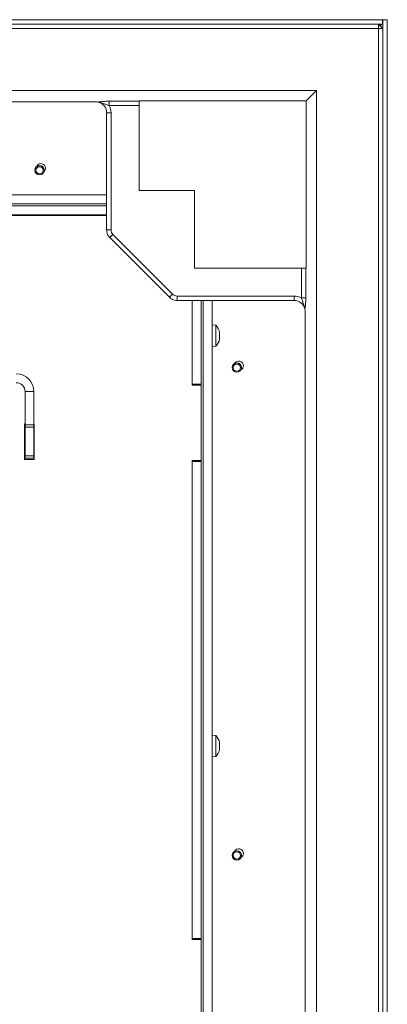
# Model space of a CAD drawing. Extents: x -8605 to -3609, y -1189 to 3565.
# Drawn here: x -7759 to -7593, y 1303 to 1747 of the extents above; entities that cross this region are included whole.
import ezdxf

# ---------------------------------------------------------------- set-up
doc = ezdxf.new("R2010")
doc.units = 0
doc.header["$LTSCALE"] = 5

msp = doc.modelspace()

# ---------------------------------------------------------------- linework, layer by layer
at = {"color": 7, "linetype": 'Continuous', "lineweight": 0}
for p, q in [((-8363.28, 1745.1), (-7597.28, 1745.1)), ((-7597.28, 1745.1), (-7595.38, 1745.1)), ((-7597.28, 1743.1), (-7597.28, 1745.1)), ((-7595.28, 1743.1), (-7597.28, 1745.1)), ((-7597.28, 1743.1), (-8363.28, 1743.1)), ((-7597.28, 797.1), (-7597.28, 1743.1)), ((-7597.28, 1743.1), (-7595.28, 1743.1)), ((-7595.28, 1743.1), (-7595.28, 797.1)), ((-7625.28, 1715.1), (-8338.78, 1715.1)), ((-7625.28, 1715.1), (-7629.9, 1710.48)), ((-7625.28, 825.1), (-7625.28, 1715.1)), ((-8225.16, 1710.12), (-7725.33, 1710.12)), ((-7725.33, 1710.1), (-8225.16, 1710.1)), ((-7725.33, 1710.1), (-7725.33, 1710.12)), ((-7718.7, 1710.32), (-7705.28, 1710.32)), ((-7718.7, 1708.34), (-7718.7, 1710.32)), ((-7705.28, 1710.48), (-7629.9, 1710.48)), ((-7705.28, 1670.1), (-7705.28, 1710.48)), ((-7629.9, 1710.48), (-7629.9, 1635.1)), ((-7719.89, 1705.1), (-7719.89, 1652.31)), ((-7719.89, 1705.1), (-7717.89, 1705.1)), ((-7705.28, 1708.34), (-7718.7, 1708.34)), ((-7717.89, 1705.1), (-7717.89, 1652.31)), ((-7680.28, 1670.1), (-7705.28, 1670.1)), ((-7680.28, 1635.1), (-7680.28, 1670.1)), ((-7719.89, 1668.1), (-8063.78, 1668.1)), ((-7719.89, 1664.1), (-8063.78, 1664.1)), ((-7719.89, 1663.1), (-7788.28, 1663.1)), ((-7719.89, 1658.8), (-7788.78, 1658.8)), ((-7719.89, 1659.1), (-7788.28, 1659.1)), ((-7758.05, 1658.8), (-7758.05, 1659.1)), ((-7719.89, 1652.31), (-7717.89, 1652.31)), ((-7718.44, 1648.81), (-7717.03, 1650.22)), ((-7718.44, 1648.81), (-7691.57, 1621.94)), ((-7717.03, 1650.22), (-7690.16, 1623.35)), ((-7629.9, 1635.1), (-7680.28, 1635.1)), ((-7632.04, 1621.68), (-7632.04, 1635.1)), ((-7630.06, 1635.1), (-7630.06, 1621.68)), ((-7691.57, 1621.94), (-7690.16, 1623.35)), ((-7688.07, 1622.49), (-7635.28, 1622.49)), ((-7688.07, 1620.49), (-7688.07, 1622.49)), ((-7635.28, 1620.49), (-7635.28, 1622.49)), ((-7630.06, 1621.68), (-7632.04, 1621.68)), ((-7688.07, 1620.49), (-7635.28, 1620.49)), ((-7681.28, 1582.3), (-7681.28, 1620.49)), ((-7681.28, 1582.8), (-7681.28, 1620.49)), ((-7677.28, 1582.8), (-7677.28, 1620.49)), ((-7676.28, 1047.1), (-7676.28, 1620.49)), ((-7672.28, 1047.1), (-7672.28, 1620.49)), ((-7630.28, 925.16), (-7630.28, 1615.05)), ((-7630.28, 1615.05), (-7630.26, 1615.05)), ((-7630.26, 1615.05), (-7630.26, 925.16)), ((-7670.64, 1609.36), (-7672.28, 1609.5)), ((-7670.64, 1604.6), (-7670.64, 1609.36)), ((-7670.64, 1599.84), (-7670.64, 1604.6)), ((-7669.05, 1606.28), (-7669.03, 1606.28)), ((-7669.05, 1602.93), (-7669.03, 1602.93)), ((-7669.03, 1606.1), (-7668.94, 1606.1)), ((-7669.03, 1603.1), (-7668.94, 1603.1)), ((-7668.94, 1606.1), (-7668.94, 1606.1)), ((-7668.94, 1605.35), (-7668.94, 1605.35)), ((-7668.94, 1603.85), (-7668.94, 1603.85)), ((-7672.28, 1599.7), (-7670.64, 1599.84)), ((-7677.28, 1582.8), (-7681.28, 1582.8)), ((-7677.28, 1582.3), (-7681.28, 1582.3)), ((-7677.28, 1582.3), (-7677.28, 1582.8)), ((-7677.28, 1548.3), (-7677.28, 1582.3)), ((-7752.68, 1579.4), (-7756.68, 1579.4)), ((-7756.68, 1564.4), (-7756.68, 1579.4)), ((-7752.68, 1564.4), (-7752.68, 1579.4)), ((-7756.98, 1564.8), (-7756.98, 1548.8)), ((-7756.68, 1564.8), (-7756.98, 1564.8)), ((-7756.68, 1564.4), (-7752.68, 1564.4)), ((-7756.68, 1563.4), (-7756.68, 1564.4)), ((-7752.68, 1563.4), (-7756.68, 1563.4)), ((-7756.68, 1550.4), (-7756.68, 1563.4)), ((-7752.58, 1564.8), (-7752.68, 1564.8)), ((-7752.68, 1564.4), (-7752.68, 1563.4)), ((-7752.68, 1563.4), (-7752.68, 1550.4)), ((-7752.58, 1548.8), (-7752.58, 1564.8)), ((-7756.68, 1550.4), (-7752.68, 1550.4)), ((-7756.68, 1549.4), (-7756.68, 1550.4)), ((-7752.68, 1550.4), (-7752.68, 1549.4)), ((-7756.98, 1548.8), (-7752.58, 1548.8)), ((-7752.68, 1549.4), (-7756.68, 1549.4)), ((-7681.28, 1548.3), (-7677.28, 1548.3)), ((-7681.28, 1332.3), (-7681.28, 1548.3)), ((-7681.28, 1547.8), (-7677.28, 1547.8)), ((-7681.28, 1332.8), (-7681.28, 1547.8)), ((-7677.28, 1547.8), (-7677.28, 1548.3)), ((-7677.28, 1332.8), (-7677.28, 1547.8)), ((-7670.64, 1424.36), (-7672.28, 1424.5)), ((-7670.64, 1419.6), (-7670.64, 1424.36)), ((-7669.05, 1421.28), (-7669.03, 1421.28)), ((-7669.03, 1421.1), (-7668.94, 1421.1)), ((-7668.94, 1421.1), (-7668.94, 1421.1)), ((-7670.64, 1414.84), (-7670.64, 1419.6)), ((-7669.05, 1417.93), (-7669.03, 1417.93)), ((-7669.03, 1418.1), (-7668.94, 1418.1)), ((-7668.94, 1420.35), (-7668.94, 1420.35)), ((-7668.94, 1418.85), (-7668.94, 1418.85)), ((-7672.28, 1414.7), (-7670.64, 1414.84)), ((-7677.28, 1332.8), (-7681.28, 1332.8)), ((-7677.28, 1332.3), (-7681.28, 1332.3)), ((-7677.28, 1332.3), (-7677.28, 1332.8)), ((-7677.28, 1298.3), (-7677.28, 1332.3))]:
    msp.add_line(p, q, dxfattribs=at)
at = {"color": 30, "linetype": 'Continuous', "lineweight": 0}
for p, q in [((-8080.18, 1747.1), (-7595.38, 1747.1)), ((-7595.38, 1745.1), (-7595.38, 1747.1)), ((-7595.28, 1747.1), (-7595.28, 1743.1)), ((-7593.28, 1747.1), (-7595.28, 1747.1)), ((-7593.28, 1747.1), (-7593.28, 1030.7))]:
    msp.add_line(p, q, dxfattribs=at)
at = {"color": 7, "linetype": 'Continuous', "lineweight": 0, "flags": 128}
for points in [[(-7668.94, 1606.1), (-7668.94, 1606.1)], [(-7668.94, 1603.1), (-7668.94, 1603.1), (-7668.94, 1603.1), (-7668.94, 1603.1), (-7668.94, 1603.1), (-7668.94, 1603.1), (-7668.94, 1603.1), (-7668.94, 1603.1), (-7668.94, 1603.1)], [(-7668.94, 1603.1), (-7668.94, 1603.1)], [(-7668.94, 1421.1), (-7668.94, 1421.1)], [(-7668.94, 1418.1), (-7668.94, 1418.1), (-7668.94, 1418.1), (-7668.94, 1418.1), (-7668.94, 1418.1), (-7668.94, 1418.1), (-7668.94, 1418.1), (-7668.94, 1418.1), (-7668.94, 1418.1)], [(-7668.94, 1418.1), (-7668.94, 1418.1)]]:
    msp.add_lwpolyline(points, dxfattribs=at)
at = {"color": 7, "linetype": 'Continuous', "lineweight": 0}
for centre, radius in [((-7750.16, 1679.22), 2.1), ((-7750.16, 1679.22), 1.6), ((-7661.16, 1590.22), 2.1), ((-7661.16, 1590.22), 1.6), ((-7661.16, 1370.22), 2.1), ((-7661.16, 1370.22), 1.6)]:
    msp.add_circle(centre, radius, dxfattribs=at)
for centre, radius, start, end in [((-7723.74, 1708.19), 1.78, 60.0993, 86.5654), ((-7749.58, 1680.1), 2.1, 312.1247, 161.1392), ((-7632.19, 1616.64), 1.78, 3.4346, 29.9007), ((-7675.78, 1604.6), 7, 12.3745, 42.8093), ((-7675.78, 1604.6), 7, 317.1907, 347.6005), ((-7660.28, 1591.1), 2.1, 0, 152.2095), ((-7660.28, 1591.1), 2.1, 297.8181, 0), ((-7760.68, 1579.4), 8, 0, 90), ((-7760.68, 1579.4), 4, 0, 90), ((-7675.78, 1419.6), 7, 12.3745, 42.8093), ((-7675.78, 1419.6), 7, 317.1907, 347.6005), ((-7660.28, 1371.1), 2.1, 0, 152.2095), ((-7660.28, 1371.1), 2.1, 297.8181, 0)]:
    msp.add_arc(centre, radius, start, end, dxfattribs=at)
for centre, major_axis, ratio, start_param, end_param in [((-7715.46, 1703.12), (12.05, -6.19), 0.271095, 2.446144, 2.656059), ((-7715.46, 1705.1), (11.1, -4.59), 0.178006, 2.475755, 2.73529), ((-7725, 1705.1), (5.14, 0), 0.973071, 0, 1.311261), ((-7725, 1705.1), (-7.11, 0), 0.984808, 3.141593, 3.621912), ((-7714.85, 1652.35), (-2.82, -1.17), 0.98227, 5.896771, 6.6696), ((-7688.03, 1625.53), (1.17, 2.82), 0.98227, 2.755178, 3.528007), ((-7635.28, 1615.38), (0, 7.11), 0.984808, 5.802866, 6.283185), ((-7635.28, 1615.38), (0, 5.14), 0.973071, 4.971925, 6.283185), ((-7635.28, 1624.92), (-4.59, 11.1), 0.178006, 3.547895, 3.807431), ((-7637.26, 1624.92), (-6.19, 12.05), 0.271095, 3.627126, 3.837041)]:
    msp.add_ellipse(centre, major_axis=major_axis, ratio=ratio, start_param=start_param, end_param=end_param, dxfattribs=at)
for points, knots in [([(-7596.48, 1744.31), (-7596.43, 1744.38), (-7596.22, 1744.67), (-7595.85, 1745), (-7595.54, 1745.07), (-7595.38, 1745.1)], [0, 0, 0, 0, 0.139444, 0.569722, 1, 1, 1, 1]), ([(-7596.1, 1744.73), (-7596.18, 1744.59), (-7596.28, 1744.43), (-7596.4, 1744.26), (-7596.42, 1744.24)], [0, 0, 0, 0, 0.853926, 1, 1, 1, 1]), ([(-7723.68, 1709.93), (-7723.68, 1709.93), (-7723.68, 1709.93), (-7723.67, 1709.92), (-7723.65, 1709.95), (-7723.63, 1709.96)], [0, 0, 0, 0, 0.01238, 0.504255, 1, 1, 1, 1]), ([(-7722.86, 1709.73), (-7722.99, 1709.76), (-7723.26, 1709.81), (-7723.54, 1709.89), (-7723.68, 1709.93), (-7723.68, 1709.93)], [0, 0, 0, 0, 0.493071, 0.988265, 1, 1, 1, 1]), ([(-7723.63, 1709.96), (-7723.53, 1709.99), (-7723.19, 1710.06), (-7722.22, 1710.17), (-7720.68, 1710.29), (-7719.38, 1710.31), (-7718.7, 1710.32)], [0, 0, 0, 0, 0.104936, 0.350648, 0.657986, 1, 1, 1, 1]), ([(-7718.7, 1708.34), (-7719.14, 1708.49), (-7720.05, 1708.82), (-7721.27, 1709.29), (-7722.24, 1709.61), (-7722.72, 1709.7), (-7722.86, 1709.73)], [0, 0, 0, 0, 0.304008, 0.621243, 0.894817, 1, 1, 1, 1]), ([(-7719.89, 1652.31), (-7719.88, 1652.03), (-7719.84, 1651.34), (-7719.5, 1650.26), (-7718.98, 1649.38), (-7718.57, 1648.94), (-7718.44, 1648.81)], [0, 0, 0, 0, 0.216193, 0.5381, 0.86001, 1, 1, 1, 1]), ([(-7691.57, 1621.94), (-7691.36, 1621.75), (-7690.84, 1621.28), (-7689.84, 1620.76), (-7688.85, 1620.51), (-7688.25, 1620.49), (-7688.07, 1620.49)], [0, 0, 0, 0, 0.216193, 0.5380997, 0.8600101, 1, 1, 1, 1]), ([(-7630.65, 1617.52), (-7630.73, 1617.87), (-7630.93, 1618.71), (-7631.43, 1619.99), (-7631.83, 1621.05), (-7632.01, 1621.58), (-7632.04, 1621.68)], [0, 0, 0, 0, 0.261397, 0.642692, 0.929273, 1, 1, 1, 1]), ([(-7630.06, 1621.68), (-7630.06, 1621.51), (-7630.06, 1620.72), (-7630.12, 1619.26), (-7630.24, 1617.68), (-7630.36, 1617.02), (-7630.42, 1616.74)], [0, 0, 0, 0, 0.0845724, 0.3972962, 0.7549681, 1, 1, 1, 1]), ([(-7630.44, 1616.7), (-7630.45, 1616.7), (-7630.49, 1616.84), (-7630.57, 1617.12), (-7630.62, 1617.39), (-7630.65, 1617.52)], [0, 0, 0, 0, 0.011735, 0.506929, 1, 1, 1, 1]), ([(-7630.42, 1616.74), (-7630.44, 1616.72), (-7630.46, 1616.7), (-7630.44, 1616.7), (-7630.44, 1616.7)], [0, 0, 0, 0, 0.987607, 1, 1, 1, 1]), ([(-7669.03, 1606.11), (-7669.03, 1606.14), (-7669.04, 1606.18), (-7669.05, 1606.24), (-7669.05, 1606.28), (-7669.05, 1606.3), (-7669.04, 1606.3), (-7669.03, 1606.28), (-7669.03, 1606.28)], [0, 0, 0, 0, 0.173655, 0.347991, 0.518533, 0.685946, 0.853626, 1, 1, 1, 1]), ([(-7669.03, 1604.44), (-7669.03, 1604.45), (-7669.04, 1604.48), (-7669.05, 1604.54), (-7669.05, 1604.61), (-7669.05, 1604.67), (-7669.04, 1604.73), (-7669.03, 1604.75), (-7669.03, 1604.77)], [0, 0, 0, 0, 0.173551, 0.347889, 0.518434, 0.685848, 0.853527, 1, 1, 1, 1]), ([(-7669.03, 1602.93), (-7669.03, 1602.92), (-7669.04, 1602.9), (-7669.05, 1602.91), (-7669.05, 1602.93), (-7669.05, 1602.98), (-7669.04, 1603.03), (-7669.03, 1603.07), (-7669.03, 1603.09)], [0, 0, 0, 0, 0.1736021, 0.347939, 0.5184828, 0.6858959, 0.8535759, 1, 1, 1, 1]), ([(-7669.03, 1606.28), (-7668.99, 1606.21), (-7668.95, 1606.11), (-7668.94, 1606.1), (-7668.94, 1606.1)], [0, 0, 0, 0, 0.687973, 1, 1, 1, 1]), ([(-7668.94, 1605.35), (-7668.95, 1605.52), (-7668.96, 1605.77), (-7669.01, 1606.03), (-7669.03, 1606.11)], [0, 0, 0, 0, 0.687829, 1, 1, 1, 1]), ([(-7669.03, 1604.77), (-7668.99, 1604.88), (-7668.95, 1605.05), (-7668.94, 1605.28), (-7668.94, 1605.35)], [0, 0, 0, 0, 0.6879474, 1, 1, 1, 1]), ([(-7668.94, 1603.85), (-7668.95, 1604.01), (-7668.96, 1604.23), (-7669.01, 1604.39), (-7669.03, 1604.44)], [0, 0, 0, 0, 0.687831, 1, 1, 1, 1]), ([(-7669.03, 1603.09), (-7668.99, 1603.27), (-7668.95, 1603.54), (-7668.94, 1603.78), (-7668.94, 1603.85)], [0, 0, 0, 0, 0.687999, 1, 1, 1, 1]), ([(-7668.94, 1603.1), (-7668.95, 1603.09), (-7668.96, 1603.06), (-7669.01, 1602.96), (-7669.03, 1602.93)], [0, 0, 0, 0, 0.687868, 1, 1, 1, 1]), ([(-7669.03, 1421.11), (-7669.03, 1421.14), (-7669.04, 1421.18), (-7669.05, 1421.24), (-7669.05, 1421.28), (-7669.05, 1421.3), (-7669.04, 1421.3), (-7669.03, 1421.28), (-7669.03, 1421.28)], [0, 0, 0, 0, 0.173655, 0.347991, 0.518533, 0.685946, 0.853626, 1, 1, 1, 1]), ([(-7669.03, 1421.28), (-7668.99, 1421.21), (-7668.95, 1421.11), (-7668.94, 1421.1), (-7668.94, 1421.1)], [0, 0, 0, 0, 0.687973, 1, 1, 1, 1]), ([(-7668.94, 1420.35), (-7668.95, 1420.52), (-7668.96, 1420.77), (-7669.01, 1421.03), (-7669.03, 1421.11)], [0, 0, 0, 0, 0.687829, 1, 1, 1, 1]), ([(-7669.03, 1419.44), (-7669.03, 1419.45), (-7669.04, 1419.48), (-7669.05, 1419.54), (-7669.05, 1419.61), (-7669.05, 1419.67), (-7669.04, 1419.73), (-7669.03, 1419.75), (-7669.03, 1419.77)], [0, 0, 0, 0, 0.173551, 0.347889, 0.518434, 0.685848, 0.853527, 1, 1, 1, 1]), ([(-7669.03, 1417.93), (-7669.03, 1417.92), (-7669.04, 1417.9), (-7669.05, 1417.91), (-7669.05, 1417.93), (-7669.05, 1417.98), (-7669.04, 1418.03), (-7669.03, 1418.07), (-7669.03, 1418.09)], [0, 0, 0, 0, 0.1736021, 0.347939, 0.5184828, 0.6858959, 0.8535759, 1, 1, 1, 1]), ([(-7669.03, 1419.77), (-7668.99, 1419.88), (-7668.95, 1420.05), (-7668.94, 1420.28), (-7668.94, 1420.35)], [0, 0, 0, 0, 0.6879474, 1, 1, 1, 1]), ([(-7668.94, 1418.85), (-7668.95, 1419.01), (-7668.96, 1419.23), (-7669.01, 1419.39), (-7669.03, 1419.44)], [0, 0, 0, 0, 0.687831, 1, 1, 1, 1]), ([(-7669.03, 1418.09), (-7668.99, 1418.27), (-7668.95, 1418.54), (-7668.94, 1418.78), (-7668.94, 1418.85)], [0, 0, 0, 0, 0.687999, 1, 1, 1, 1]), ([(-7668.94, 1418.1), (-7668.95, 1418.09), (-7668.96, 1418.06), (-7669.01, 1417.96), (-7669.03, 1417.93)], [0, 0, 0, 0, 0.6878685, 1, 1, 1, 1])]:
    msp.add_open_spline(points, degree=3, knots=knots, dxfattribs=at)
at = {"color": 30, "linetype": 'Continuous', "lineweight": 0}
msp.add_open_spline([(-7595.28, 1747.1), (-7595.28, 1746.87), (-7595.28, 1746.61), (-7595.37, 1746.36), (-7595.38, 1746.33)], degree=3, knots=[0, 0, 0, 0, 0.885008, 1, 1, 1, 1], dxfattribs=at)

doc.saveas('drawing.dxf')
